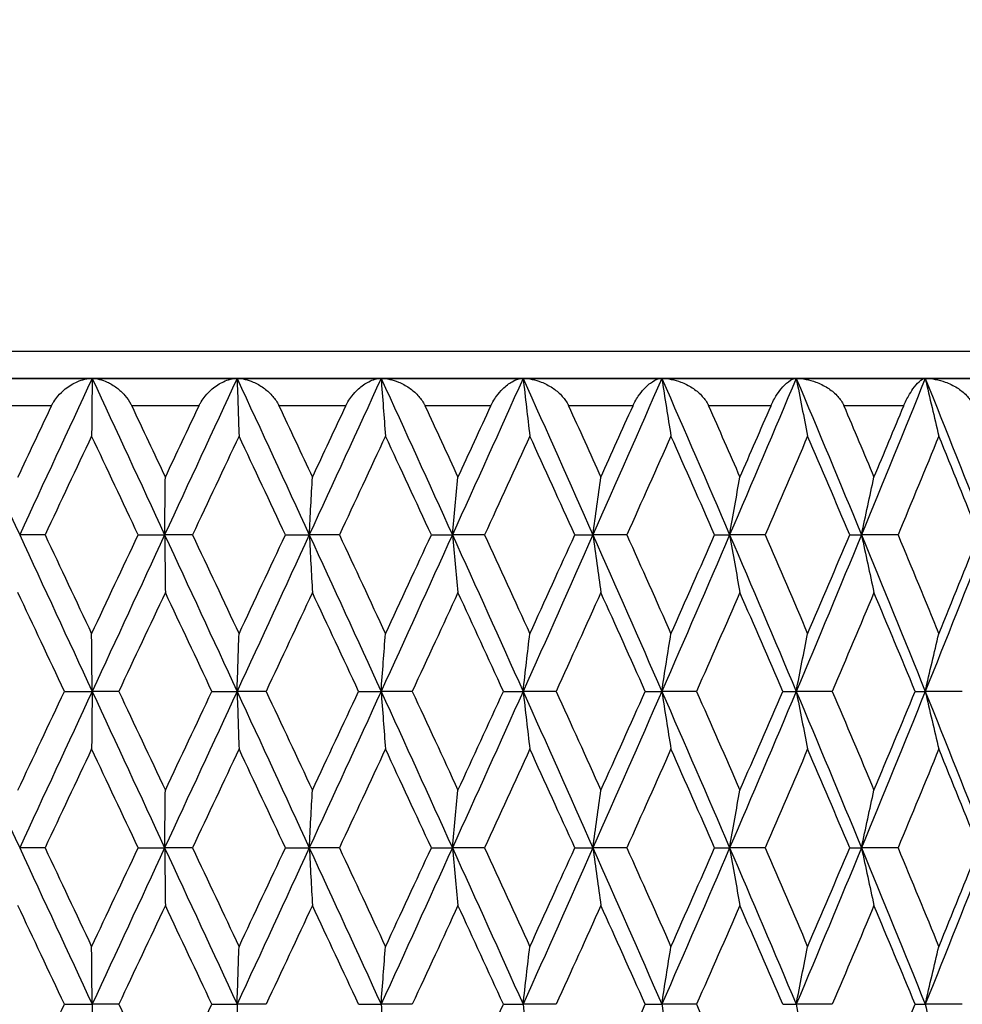
# Model space of a CAD drawing. Units: millimetres. Extents: x 40 to 1456, y 40 to 1010.
# Drawn here: x 1011 to 1018, y 473 to 481 of the extents above; entities that cross this region are included whole.
import ezdxf

# ---------------------------------------------------------------- set-up
doc = ezdxf.new("R2010")
doc.units = ezdxf.units.MM
doc.header["$LTSCALE"] = 5
for name, color, linetype, lineweight, true_color in [('Dimension (ISO)', 7, 'Continuous', 18, 0x00003f), ('Visible (ISO)', 7, 'Continuous', 25, 0x00003f), ('Visible Narrow (ISO)', 7, 'Continuous', 25, 0x00003f)]:
    doc.layers.add(name, color=color, linetype=linetype, lineweight=lineweight, true_color=true_color)
doc.styles.add('Samuel Heath (ISO)', font='tahoma.ttf')
doc.dimstyles.new('Samuel Heath (ISO)', dxfattribs={"dimscale": 5, "dimtxt": 3, "dimasz": 2.5, "dimexe": 1, "dimexo": 1.5, "dimgap": 0.762, "dimtad": 0, "dimtih": 1, "dimtoh": 1, "dimrnd": 1e-08, "dimzin": 0, "dimdsep": 46, "dimtxsty": 'Samuel Heath (ISO)', "dimcen": 0.09, "dimdle": 10, "dimclrd": 256, "dimclre": 256, "dimclrt": 256, "dimazin": 0, "dimtfac": 1, "dimtmove": 0, "dimatfit": 3, "dimfxl": 0, "dimtolj": 1, "dimtzin": 0, "dimlwd": 15, "dimlwe": 15, "dimarcsym": 0})

# ---------------------------------------------------------------- blocks, each defined once
blk = doc.blocks.new('*D13')
at = {"layer": 'Defpoints', "color": 0, "transparency": 16777216}
for p in [(890.1505, 542.035), (1011.6877, 542.035), (983.9877, 346.235)]:
    blk.add_point(p, dxfattribs=at)
at = {"layer": 'Dimension (ISO)', "color": 176, "lineweight": 15, "true_color": 0x000080, "transparency": 16777216}
for p, q in [((1004.1877, 542.035), (885.1505, 542.035)), ((890.1505, 529.535), (890.1505, 455.445)), ((890.1505, 358.735), (890.1505, 432.825)), ((976.4877, 346.235), (885.1505, 346.235))]:
    blk.add_line(p, q, dxfattribs=at)
at = {"layer": 'Dimension (ISO)', "color": 176, "true_color": 0x000080, "transparency": 16777216}
for points in [[(888.0672, 529.535), (892.2339, 529.535), (890.1505, 542.035)], [(888.0672, 358.735), (892.2339, 358.735), (890.1505, 346.235)]]:
    blk.add_solid(points, dxfattribs=at)
at = {"layer": 'Dimension (ISO)', "color": 176, "lineweight": 18, "true_color": 0x000080, "transparency": 16777216, "insert": (890.1505, 451.635), "char_height": 15, "attachment_point": 2, "style": 'Samuel Heath (ISO)'}
blk.add_mtext('\\A1; \\fTahoma|b0|i0;\\H15.0000;B', dxfattribs=at)

msp = doc.modelspace()

# ---------------------------------------------------------------- linework, layer by layer
at = {"layer": 'Visible (ISO)'}
for p, q in [((1023.4877, 478.035), (999.8877, 478.035)), ((1010.3993, 478.035), (1011.4559, 478.035)), ((1011.4559, 478.035), (1012.5144, 478.035)), ((1012.5144, 478.035), (1013.5662, 478.035)), ((1013.5662, 478.035), (1014.6029, 478.035)), ((1014.6029, 478.035), (1015.6161, 478.035)), ((1015.6161, 478.035), (1016.5977, 478.035)), ((1016.5977, 478.035), (1017.5397, 478.035)), ((1017.5397, 478.035), (1018.4347, 478.035)), ((1011.112, 476.8922), (1010.9268, 476.8922)), ((1011.7921, 476.8922), (1011.9854, 476.8922)), ((1012.1887, 476.8922), (1011.9854, 476.8922)), ((1012.8673, 476.8922), (1013.0416, 476.8922)), ((1013.2614, 476.8922), (1013.0416, 476.8922)), ((1013.9331, 476.8922), (1014.0869, 476.8922)), ((1014.3215, 476.8922), (1014.0869, 476.8922)), ((1014.9807, 476.8922), (1015.1129, 476.8922)), ((1015.3603, 476.8922), (1015.1129, 476.8922)), ((1016.0018, 476.8922), (1016.1113, 476.8922)), ((1016.3696, 476.8922), (1016.1113, 476.8922)), ((1016.9882, 476.8922), (1017.0741, 476.8922)), ((1017.3412, 476.8922), (1017.0741, 476.8922)), ((1011.2537, 475.7493), (1011.4559, 475.7493)), ((1011.6503, 475.7493), (1011.4559, 475.7493)), ((1012.3304, 475.7493), (1012.5144, 475.7493)), ((1012.7261, 475.7493), (1012.5144, 475.7493)), ((1013.4019, 475.7493), (1013.5662, 475.7493)), ((1013.7936, 475.7493), (1013.5662, 475.7493)), ((1014.4597, 475.7493), (1014.6029, 475.7493)), ((1014.8441, 475.7493), (1014.6029, 475.7493)), ((1015.4951, 475.7493), (1015.6161, 475.7493)), ((1015.8692, 475.7493), (1015.6161, 475.7493)), ((1016.4998, 475.7493), (1016.5977, 475.7493)), ((1016.8606, 475.7493), (1016.5977, 475.7493)), ((1017.4659, 475.7493), (1017.5397, 475.7493)), ((1017.8104, 475.7493), (1017.5397, 475.7493)), ((1011.112, 474.6064), (1010.9268, 474.6064)), ((1011.7921, 474.6064), (1011.9854, 474.6064)), ((1012.1887, 474.6064), (1011.9854, 474.6064)), ((1012.8673, 474.6064), (1013.0416, 474.6064)), ((1013.2614, 474.6064), (1013.0416, 474.6064)), ((1013.9331, 474.6064), (1014.0869, 474.6064)), ((1014.3215, 474.6064), (1014.0869, 474.6064)), ((1014.9807, 474.6064), (1015.1129, 474.6064)), ((1015.3603, 474.6064), (1015.1129, 474.6064)), ((1016.0018, 474.6064), (1016.1113, 474.6064)), ((1016.3696, 474.6064), (1016.1113, 474.6064)), ((1016.9882, 474.6064), (1017.0741, 474.6064)), ((1017.3412, 474.6064), (1017.0741, 474.6064)), ((1011.2537, 473.4636), (1011.4559, 473.4636)), ((1011.6503, 473.4636), (1011.4559, 473.4636)), ((1012.3304, 473.4636), (1012.5144, 473.4636)), ((1012.7261, 473.4636), (1012.5144, 473.4636)), ((1013.4019, 473.4636), (1013.5662, 473.4636)), ((1013.7936, 473.4636), (1013.5662, 473.4636)), ((1014.4597, 473.4636), (1014.6029, 473.4636)), ((1014.8441, 473.4636), (1014.6029, 473.4636)), ((1015.4951, 473.4636), (1015.6161, 473.4636)), ((1015.8692, 473.4636), (1015.6161, 473.4636)), ((1016.4998, 473.4636), (1016.5977, 473.4636)), ((1016.8606, 473.4636), (1016.5977, 473.4636)), ((1017.4659, 473.4636), (1017.5397, 473.4636)), ((1017.8104, 473.4636), (1017.5397, 473.4636))]:
    msp.add_line(p, q, dxfattribs=at)
for points in [[(1010.3993, 478.035), (1010.5748, 477.6541), (1010.7507, 477.2731), (1010.9268, 476.8922)], [(1011.4559, 478.035), (1011.2794, 477.6541), (1011.103, 477.2731), (1010.9268, 476.8922)], [(1011.4559, 478.035), (1011.6324, 477.6541), (1011.809, 477.2731), (1011.9854, 476.8922)], [(1012.5144, 478.035), (1012.3383, 477.6541), (1012.1619, 477.2731), (1011.9854, 476.8922)], [(1012.5144, 478.035), (1012.6905, 477.6541), (1012.8663, 477.2731), (1013.0416, 476.8922)], [(1013.5662, 478.035), (1013.3919, 477.6541), (1013.217, 477.2731), (1013.0416, 476.8922)], [(1013.5662, 478.035), (1013.7405, 477.6541), (1013.9141, 477.2731), (1014.0869, 476.8922)], [(1014.6029, 478.035), (1014.4318, 477.6541), (1014.2598, 477.2731), (1014.0869, 476.8922)], [(1014.6029, 478.035), (1014.7739, 477.6541), (1014.944, 477.2731), (1015.1129, 476.8922)], [(1015.6161, 478.035), (1015.4496, 477.6541), (1015.2819, 477.2731), (1015.1129, 476.8922)], [(1015.6161, 478.035), (1015.7825, 477.6541), (1015.9477, 477.2731), (1016.1113, 476.8922)], [(1016.5977, 478.035), (1016.4372, 477.6541), (1016.275, 477.2731), (1016.1113, 476.8922)], [(1016.5977, 478.035), (1016.7582, 477.6541), (1016.9171, 477.2731), (1017.0741, 476.8922)], [(1017.5397, 478.035), (1017.3865, 477.6541), (1017.2312, 477.2731), (1017.0741, 476.8922)], [(1017.5397, 478.035), (1017.693, 477.6541), (1017.8444, 477.2731), (1017.9936, 476.8922)], [(1010.9139, 477.3131), (1010.9957, 477.4871), (1011.0776, 477.661), (1011.1595, 477.835)], [(1011.7446, 477.835), (1011.8265, 477.661), (1011.9085, 477.4871), (1011.9905, 477.3131)], [(1011.9905, 477.3131), (1012.0724, 477.4871), (1012.1544, 477.661), (1012.2363, 477.835)], [(1012.82, 477.835), (1012.9016, 477.661), (1012.9831, 477.4871), (1013.0646, 477.3131)], [(1013.0646, 477.3131), (1013.146, 477.4871), (1013.2274, 477.661), (1013.3086, 477.835)], [(1013.8863, 477.835), (1013.9669, 477.661), (1014.0473, 477.4871), (1014.1276, 477.3131)], [(1014.1276, 477.3131), (1014.2079, 477.4871), (1014.288, 477.661), (1014.3679, 477.835)], [(1014.9349, 477.835), (1015.0138, 477.661), (1015.0925, 477.4871), (1015.171, 477.3131)], [(1015.171, 477.3131), (1015.2494, 477.4871), (1015.3276, 477.661), (1015.4056, 477.835)], [(1015.9574, 477.835), (1016.034, 477.661), (1016.1103, 477.4871), (1016.1863, 477.3131)], [(1016.1863, 477.3131), (1016.2623, 477.4871), (1016.338, 477.661), (1016.4134, 477.835)], [(1016.9455, 477.835), (1017.0192, 477.661), (1017.0925, 477.4871), (1017.1654, 477.3131)], [(1017.1654, 477.3131), (1017.2384, 477.4871), (1017.3109, 477.661), (1017.3831, 477.835)], [(1011.452, 477.6141), (1011.3386, 477.3734), (1011.2252, 477.1328), (1011.112, 476.8922)], [(1011.7921, 476.8922), (1011.6787, 477.1328), (1011.5653, 477.3734), (1011.452, 477.6141)], [(1012.5284, 477.6141), (1012.4153, 477.3734), (1012.302, 477.1328), (1012.1887, 476.8922)], [(1012.8673, 476.8922), (1012.7545, 477.1328), (1012.6415, 477.3734), (1012.5284, 477.6141)], [(1013.598, 477.6141), (1013.4861, 477.3734), (1013.3739, 477.1328), (1013.2614, 476.8922)], [(1013.9331, 476.8922), (1013.8217, 477.1328), (1013.71, 477.3734), (1013.598, 477.6141)], [(1014.6523, 477.6141), (1014.5424, 477.3734), (1014.4321, 477.1328), (1014.3215, 476.8922)], [(1014.9807, 476.8922), (1014.8716, 477.1328), (1014.7622, 477.3734), (1014.6523, 477.6141)], [(1015.6827, 477.6141), (1015.5757, 477.3734), (1015.4683, 477.1328), (1015.3603, 476.8922)], [(1016.0018, 476.8922), (1015.896, 477.1328), (1015.7896, 477.3734), (1015.6827, 477.6141)], [(1016.6809, 477.6141), (1016.5778, 477.3734), (1016.474, 477.1328), (1016.3696, 476.8922)], [(1016.9882, 476.8922), (1016.8865, 477.1328), (1016.784, 477.3734), (1016.6809, 477.6141)], [(1017.6389, 477.6141), (1017.5405, 477.3734), (1017.4412, 477.1328), (1017.3412, 476.8922)], [(1017.9319, 476.8922), (1017.8351, 477.1328), (1017.7374, 477.3734), (1017.6389, 477.6141)], [(1010.9268, 476.8922), (1011.103, 476.5112), (1011.2794, 476.1302), (1011.4559, 475.7493)], [(1011.112, 476.8922), (1011.2252, 476.6515), (1011.3386, 476.4109), (1011.452, 476.1702)], [(1011.452, 476.1702), (1011.5653, 476.4109), (1011.6787, 476.6515), (1011.7921, 476.8922)], [(1011.9854, 476.8922), (1011.809, 476.5112), (1011.6324, 476.1302), (1011.4559, 475.7493)], [(1011.9854, 476.8922), (1012.1619, 476.5112), (1012.3383, 476.1302), (1012.5144, 475.7493)], [(1012.1887, 476.8922), (1012.302, 476.6515), (1012.4153, 476.4109), (1012.5284, 476.1702)], [(1013.0416, 476.8922), (1012.8663, 476.5112), (1012.6905, 476.1302), (1012.5144, 475.7493)], [(1012.5284, 476.1702), (1012.6415, 476.4109), (1012.7545, 476.6515), (1012.8673, 476.8922)], [(1013.0416, 476.8922), (1013.217, 476.5112), (1013.3919, 476.1302), (1013.5662, 475.7493)], [(1013.2614, 476.8922), (1013.3739, 476.6515), (1013.4861, 476.4109), (1013.598, 476.1702)], [(1014.0869, 476.8922), (1013.9141, 476.5112), (1013.7405, 476.1302), (1013.5662, 475.7493)], [(1013.598, 476.1702), (1013.71, 476.4109), (1013.8217, 476.6515), (1013.9331, 476.8922)], [(1014.0869, 476.8922), (1014.2598, 476.5112), (1014.4318, 476.1302), (1014.6029, 475.7493)], [(1014.3215, 476.8922), (1014.4321, 476.6515), (1014.5424, 476.4109), (1014.6523, 476.1702)], [(1015.1129, 476.8922), (1014.944, 476.5112), (1014.7739, 476.1302), (1014.6029, 475.7493)], [(1014.6523, 476.1702), (1014.7622, 476.4109), (1014.8716, 476.6515), (1014.9807, 476.8922)], [(1015.1129, 476.8922), (1015.2819, 476.5112), (1015.4496, 476.1302), (1015.6161, 475.7493)], [(1015.3603, 476.8922), (1015.4683, 476.6515), (1015.5757, 476.4109), (1015.6827, 476.1702)], [(1016.1113, 476.8922), (1015.9477, 476.5112), (1015.7825, 476.1302), (1015.6161, 475.7493)], [(1015.6827, 476.1702), (1015.7896, 476.4109), (1015.896, 476.6515), (1016.0018, 476.8922)], [(1016.1113, 476.8922), (1016.275, 476.5112), (1016.4372, 476.1302), (1016.5977, 475.7493)], [(1016.3696, 476.8922), (1016.474, 476.6515), (1016.5778, 476.4109), (1016.6809, 476.1702)], [(1017.0741, 476.8922), (1016.9171, 476.5112), (1016.7582, 476.1302), (1016.5977, 475.7493)], [(1016.6809, 476.1702), (1016.784, 476.4109), (1016.8865, 476.6515), (1016.9882, 476.8922)], [(1017.0741, 476.8922), (1017.2312, 476.5112), (1017.3865, 476.1302), (1017.5397, 475.7493)], [(1017.3412, 476.8922), (1017.4412, 476.6515), (1017.5405, 476.4109), (1017.6389, 476.1702)], [(1017.9936, 476.8922), (1017.8444, 476.5112), (1017.693, 476.1302), (1017.5397, 475.7493)], [(1017.6389, 476.1702), (1017.7374, 476.4109), (1017.8351, 476.6515), (1017.9319, 476.8922)], [(1011.2537, 475.7493), (1011.1403, 475.9899), (1011.0271, 476.2306), (1010.9139, 476.4712)], [(1011.9905, 476.4712), (1011.8771, 476.2306), (1011.7637, 475.9899), (1011.6503, 475.7493)], [(1012.3304, 475.7493), (1012.2171, 475.9899), (1012.1038, 476.2306), (1011.9905, 476.4712)], [(1013.0646, 476.4712), (1012.9519, 476.2306), (1012.8391, 475.9899), (1012.7261, 475.7493)], [(1013.4019, 475.7493), (1013.2897, 475.9899), (1013.1772, 476.2306), (1013.0646, 476.4712)], [(1014.1276, 476.4712), (1014.0166, 476.2306), (1013.9052, 475.9899), (1013.7936, 475.7493)], [(1014.4597, 475.7493), (1014.3493, 475.9899), (1014.2386, 476.2306), (1014.1276, 476.4712)], [(1015.171, 476.4712), (1015.0625, 476.2306), (1014.9535, 475.9899), (1014.8441, 475.7493)], [(1015.4951, 475.7493), (1015.3875, 475.9899), (1015.2795, 476.2306), (1015.171, 476.4712)], [(1016.1863, 476.4712), (1016.0812, 476.2306), (1015.9755, 475.9899), (1015.8692, 475.7493)], [(1016.4998, 475.7493), (1016.396, 475.9899), (1016.2914, 476.2306), (1016.1863, 476.4712)], [(1017.1654, 476.4712), (1017.0645, 476.2306), (1016.9629, 475.9899), (1016.8606, 475.7493)], [(1017.4659, 475.7493), (1017.3665, 475.9899), (1017.2663, 476.2306), (1017.1654, 476.4712)], [(1010.3993, 475.7493), (1010.5748, 475.3683), (1010.7507, 474.9874), (1010.9268, 474.6064)], [(1010.9139, 475.0274), (1011.0271, 475.268), (1011.1403, 475.5087), (1011.2537, 475.7493)], [(1011.4559, 475.7493), (1011.2794, 475.3683), (1011.103, 474.9874), (1010.9268, 474.6064)], [(1011.4559, 475.7493), (1011.6324, 475.3683), (1011.809, 474.9874), (1011.9854, 474.6064)], [(1011.6503, 475.7493), (1011.7637, 475.5087), (1011.8771, 475.268), (1011.9905, 475.0274)], [(1012.5144, 475.7493), (1012.3383, 475.3683), (1012.1619, 474.9874), (1011.9854, 474.6064)], [(1011.9905, 475.0274), (1012.1038, 475.268), (1012.2171, 475.5087), (1012.3304, 475.7493)], [(1012.5144, 475.7493), (1012.6905, 475.3683), (1012.8663, 474.9874), (1013.0416, 474.6064)], [(1012.7261, 475.7493), (1012.8391, 475.5087), (1012.9519, 475.268), (1013.0646, 475.0274)], [(1013.5662, 475.7493), (1013.3919, 475.3683), (1013.217, 474.9874), (1013.0416, 474.6064)], [(1013.0646, 475.0274), (1013.1772, 475.268), (1013.2897, 475.5087), (1013.4019, 475.7493)], [(1013.5662, 475.7493), (1013.7405, 475.3683), (1013.9141, 474.9874), (1014.0869, 474.6064)], [(1013.7936, 475.7493), (1013.9052, 475.5087), (1014.0166, 475.268), (1014.1276, 475.0274)], [(1014.6029, 475.7493), (1014.4318, 475.3683), (1014.2598, 474.9874), (1014.0869, 474.6064)], [(1014.1276, 475.0274), (1014.2386, 475.268), (1014.3493, 475.5087), (1014.4597, 475.7493)], [(1014.6029, 475.7493), (1014.7739, 475.3683), (1014.944, 474.9874), (1015.1129, 474.6064)], [(1014.8441, 475.7493), (1014.9535, 475.5087), (1015.0625, 475.268), (1015.171, 475.0274)], [(1015.6161, 475.7493), (1015.4496, 475.3683), (1015.2819, 474.9874), (1015.1129, 474.6064)], [(1015.171, 475.0274), (1015.2795, 475.268), (1015.3875, 475.5087), (1015.4951, 475.7493)], [(1015.6161, 475.7493), (1015.7825, 475.3683), (1015.9477, 474.9874), (1016.1113, 474.6064)], [(1015.8692, 475.7493), (1015.9755, 475.5087), (1016.0812, 475.268), (1016.1863, 475.0274)], [(1016.5977, 475.7493), (1016.4372, 475.3683), (1016.275, 474.9874), (1016.1113, 474.6064)], [(1016.1863, 475.0274), (1016.2914, 475.268), (1016.396, 475.5087), (1016.4998, 475.7493)], [(1016.5977, 475.7493), (1016.7582, 475.3683), (1016.9171, 474.9874), (1017.0741, 474.6064)], [(1016.8606, 475.7493), (1016.9629, 475.5087), (1017.0645, 475.268), (1017.1654, 475.0274)], [(1017.5397, 475.7493), (1017.3865, 475.3683), (1017.2312, 474.9874), (1017.0741, 474.6064)], [(1017.1654, 475.0274), (1017.2663, 475.268), (1017.3665, 475.5087), (1017.4659, 475.7493)], [(1017.5397, 475.7493), (1017.693, 475.3683), (1017.8444, 474.9874), (1017.9936, 474.6064)], [(1011.452, 475.3283), (1011.3386, 475.0877), (1011.2252, 474.8471), (1011.112, 474.6064)], [(1011.7921, 474.6064), (1011.6787, 474.8471), (1011.5653, 475.0877), (1011.452, 475.3283)], [(1012.5284, 475.3283), (1012.4153, 475.0877), (1012.302, 474.8471), (1012.1887, 474.6064)], [(1012.8673, 474.6064), (1012.7545, 474.8471), (1012.6415, 475.0877), (1012.5284, 475.3283)], [(1013.598, 475.3283), (1013.4861, 475.0877), (1013.3739, 474.8471), (1013.2614, 474.6064)], [(1013.9331, 474.6064), (1013.8217, 474.8471), (1013.71, 475.0877), (1013.598, 475.3283)], [(1014.6523, 475.3283), (1014.5424, 475.0877), (1014.4321, 474.8471), (1014.3215, 474.6064)], [(1014.9807, 474.6064), (1014.8716, 474.8471), (1014.7622, 475.0877), (1014.6523, 475.3283)], [(1015.6827, 475.3283), (1015.5757, 475.0877), (1015.4683, 474.8471), (1015.3603, 474.6064)], [(1016.0018, 474.6064), (1015.896, 474.8471), (1015.7896, 475.0877), (1015.6827, 475.3283)], [(1016.6809, 475.3283), (1016.5778, 475.0877), (1016.474, 474.8471), (1016.3696, 474.6064)], [(1016.9882, 474.6064), (1016.8865, 474.8471), (1016.784, 475.0877), (1016.6809, 475.3283)], [(1017.6389, 475.3283), (1017.5405, 475.0877), (1017.4412, 474.8471), (1017.3412, 474.6064)], [(1017.9319, 474.6064), (1017.8351, 474.8471), (1017.7374, 475.0877), (1017.6389, 475.3283)], [(1010.9268, 474.6064), (1011.103, 474.2255), (1011.2794, 473.8445), (1011.4559, 473.4636)], [(1011.112, 474.6064), (1011.2252, 474.3658), (1011.3386, 474.1252), (1011.452, 473.8845)], [(1011.452, 473.8845), (1011.5653, 474.1252), (1011.6787, 474.3658), (1011.7921, 474.6064)], [(1011.9854, 474.6064), (1011.809, 474.2255), (1011.6324, 473.8445), (1011.4559, 473.4636)], [(1011.9854, 474.6064), (1012.1619, 474.2255), (1012.3383, 473.8445), (1012.5144, 473.4636)], [(1012.1887, 474.6064), (1012.302, 474.3658), (1012.4153, 474.1252), (1012.5284, 473.8845)], [(1013.0416, 474.6064), (1012.8663, 474.2255), (1012.6905, 473.8445), (1012.5144, 473.4636)], [(1012.5284, 473.8845), (1012.6415, 474.1252), (1012.7545, 474.3658), (1012.8673, 474.6064)], [(1013.0416, 474.6064), (1013.217, 474.2255), (1013.3919, 473.8445), (1013.5662, 473.4636)], [(1013.2614, 474.6064), (1013.3739, 474.3658), (1013.4861, 474.1252), (1013.598, 473.8845)], [(1014.0869, 474.6064), (1013.9141, 474.2255), (1013.7405, 473.8445), (1013.5662, 473.4636)], [(1013.598, 473.8845), (1013.71, 474.1252), (1013.8217, 474.3658), (1013.9331, 474.6064)], [(1014.0869, 474.6064), (1014.2598, 474.2255), (1014.4318, 473.8445), (1014.6029, 473.4636)], [(1014.3215, 474.6064), (1014.4321, 474.3658), (1014.5424, 474.1252), (1014.6523, 473.8845)], [(1015.1129, 474.6064), (1014.944, 474.2255), (1014.7739, 473.8445), (1014.6029, 473.4636)], [(1014.6523, 473.8845), (1014.7622, 474.1252), (1014.8716, 474.3658), (1014.9807, 474.6064)], [(1015.1129, 474.6064), (1015.2819, 474.2255), (1015.4496, 473.8445), (1015.6161, 473.4636)], [(1015.3603, 474.6064), (1015.4683, 474.3658), (1015.5757, 474.1252), (1015.6827, 473.8845)], [(1016.1113, 474.6064), (1015.9477, 474.2255), (1015.7825, 473.8445), (1015.6161, 473.4636)], [(1015.6827, 473.8845), (1015.7896, 474.1252), (1015.896, 474.3658), (1016.0018, 474.6064)], [(1016.1113, 474.6064), (1016.275, 474.2255), (1016.4372, 473.8445), (1016.5977, 473.4636)], [(1016.3696, 474.6064), (1016.474, 474.3658), (1016.5778, 474.1252), (1016.6809, 473.8845)], [(1017.0741, 474.6064), (1016.9171, 474.2255), (1016.7582, 473.8445), (1016.5977, 473.4636)], [(1016.6809, 473.8845), (1016.784, 474.1252), (1016.8865, 474.3658), (1016.9882, 474.6064)], [(1017.0741, 474.6064), (1017.2312, 474.2255), (1017.3865, 473.8445), (1017.5397, 473.4636)], [(1017.3412, 474.6064), (1017.4412, 474.3658), (1017.5405, 474.1252), (1017.6389, 473.8845)], [(1017.9936, 474.6064), (1017.8444, 474.2255), (1017.693, 473.8445), (1017.5397, 473.4636)], [(1017.6389, 473.8845), (1017.7374, 474.1252), (1017.8351, 474.3658), (1017.9319, 474.6064)], [(1011.2537, 473.4636), (1011.1403, 473.7042), (1011.0271, 473.9448), (1010.9139, 474.1855)], [(1011.9905, 474.1855), (1011.8771, 473.9448), (1011.7637, 473.7042), (1011.6503, 473.4636)], [(1012.3304, 473.4636), (1012.2171, 473.7042), (1012.1038, 473.9448), (1011.9905, 474.1855)], [(1013.0646, 474.1855), (1012.9519, 473.9448), (1012.8391, 473.7042), (1012.7261, 473.4636)], [(1013.4019, 473.4636), (1013.2897, 473.7042), (1013.1772, 473.9448), (1013.0646, 474.1855)], [(1014.1276, 474.1855), (1014.0166, 473.9448), (1013.9052, 473.7042), (1013.7936, 473.4636)], [(1014.4597, 473.4636), (1014.3493, 473.7042), (1014.2386, 473.9448), (1014.1276, 474.1855)], [(1015.171, 474.1855), (1015.0625, 473.9448), (1014.9535, 473.7042), (1014.8441, 473.4636)], [(1015.4951, 473.4636), (1015.3875, 473.7042), (1015.2795, 473.9448), (1015.171, 474.1855)], [(1016.1863, 474.1855), (1016.0812, 473.9448), (1015.9755, 473.7042), (1015.8692, 473.4636)], [(1016.4998, 473.4636), (1016.396, 473.7042), (1016.2914, 473.9448), (1016.1863, 474.1855)], [(1017.1654, 474.1855), (1017.0645, 473.9448), (1016.9629, 473.7042), (1016.8606, 473.4636)], [(1017.4659, 473.4636), (1017.3665, 473.7042), (1017.2663, 473.9448), (1017.1654, 474.1855)], [(1010.9139, 472.7417), (1011.0271, 472.9823), (1011.1403, 473.2229), (1011.2537, 473.4636)], [(1011.6503, 473.4636), (1011.7637, 473.2229), (1011.8771, 472.9823), (1011.9905, 472.7417)], [(1011.9905, 472.7417), (1012.1038, 472.9823), (1012.2171, 473.2229), (1012.3304, 473.4636)], [(1014.1276, 472.7417), (1014.2386, 472.9823), (1014.3493, 473.2229), (1014.4597, 473.4636)], [(1015.171, 472.7417), (1015.2795, 472.9823), (1015.3875, 473.2229), (1015.4951, 473.4636)], [(1015.8692, 473.4636), (1015.9755, 473.2229), (1016.0812, 472.9823), (1016.1863, 472.7417)], [(1017.1654, 472.7417), (1017.2663, 472.9823), (1017.3665, 473.2229), (1017.4659, 473.4636)]]:
    msp.add_open_spline(points, degree=3, dxfattribs=at)
for points, knots in [([(1011.1595, 477.835), (1011.1597, 477.8355), (1011.1599, 477.836), (1011.1605, 477.8371), (1011.1608, 477.8378), (1011.162, 477.8402), (1011.1629, 477.8419), (1011.1674, 477.8507), (1011.1713, 477.8576), (1011.1844, 477.8787), (1011.1944, 477.8922), (1011.2219, 477.9248), (1011.2406, 477.9425), (1011.2878, 477.9802), (1011.3177, 477.9979), (1011.3839, 478.0263), (1011.4211, 478.035), (1011.4559, 478.035)], [0.00000052, 0.00000052, 0.00000052, 0.00000052, 0.00015716, 0.00015716, 0.00038311, 0.00038311, 0.00095915, 0.00095915, 0.00334255, 0.00334255, 0.00844585, 0.00844585, 0.01652786, 0.01652786, 0.02830993, 0.02830993, 0.04273375, 0.04273375, 0.04273375, 0.04273375]), ([(1011.4559, 478.035), (1011.4552, 477.9642), (1011.4546, 477.8935), (1011.4533, 477.7532), (1011.4526, 477.6835), (1011.452, 477.6141)], [0, 0, 0, 0, 0.02341581, 0.02341581, 0.04660573, 0.04660573, 0.04660573, 0.04660573]), ([(1011.4559, 478.035), (1011.4908, 478.035), (1011.5286, 478.0255), (1011.589, 477.9976), (1011.6126, 477.9834), (1011.6559, 477.9505), (1011.676, 477.932), (1011.7108, 477.8918), (1011.7262, 477.8704), (1011.7398, 477.8446), (1011.7412, 477.842), (1011.7428, 477.8386), (1011.7432, 477.8378), (1011.7438, 477.8367), (1011.7439, 477.8363), (1011.7443, 477.8356), (1011.7444, 477.8353), (1011.7446, 477.835)], [0, 0, 0, 0, 0.01512653, 0.01512653, 0.02476996, 0.02476996, 0.03354183, 0.03354183, 0.04147459, 0.04147459, 0.04234846, 0.04234846, 0.04261349, 0.04261349, 0.04273427, 0.04273427, 0.04283942, 0.04283942, 0.04283942, 0.04283942]), ([(1012.2363, 477.835), (1012.2365, 477.8355), (1012.2367, 477.836), (1012.2372, 477.8371), (1012.2376, 477.8378), (1012.2387, 477.8402), (1012.2396, 477.8419), (1012.2441, 477.8507), (1012.2479, 477.8576), (1012.2607, 477.8787), (1012.2704, 477.8922), (1012.2969, 477.9248), (1012.3146, 477.9425), (1012.3591, 477.9802), (1012.3871, 477.9979), (1012.4485, 478.0263), (1012.4827, 478.035), (1012.5144, 478.035)], [0.00000052, 0.00000052, 0.00000052, 0.00000052, 0.00015716, 0.00015716, 0.00038311, 0.00038311, 0.00095915, 0.00095915, 0.00334255, 0.00334255, 0.00844585, 0.00844585, 0.01652786, 0.01652786, 0.02830993, 0.02830993, 0.04273375, 0.04273375, 0.04273375, 0.04273375]), ([(1012.5144, 478.035), (1012.5167, 477.9642), (1012.519, 477.8935), (1012.5237, 477.7532), (1012.526, 477.6835), (1012.5284, 477.6141)], [0, 0, 0, 0, 0.02341581, 0.02341581, 0.04660573, 0.04660573, 0.04660573, 0.04660573]), ([(1012.5144, 478.035), (1012.5524, 478.035), (1012.5932, 478.0255), (1012.6578, 477.9976), (1012.6829, 477.9834), (1012.7285, 477.9505), (1012.7496, 477.932), (1012.7858, 477.8918), (1012.8015, 477.8704), (1012.8153, 477.8446), (1012.8166, 477.842), (1012.8183, 477.8386), (1012.8186, 477.8378), (1012.8192, 477.8367), (1012.8194, 477.8363), (1012.8197, 477.8356), (1012.8198, 477.8353), (1012.82, 477.835)], [0, 0, 0, 0, 0.01512653, 0.01512653, 0.02476996, 0.02476996, 0.03354183, 0.03354183, 0.04147459, 0.04147459, 0.04234846, 0.04234846, 0.04261349, 0.04261349, 0.04273427, 0.04273427, 0.04283942, 0.04283942, 0.04283942, 0.04283942]), ([(1013.3086, 477.835), (1013.3088, 477.8355), (1013.309, 477.836), (1013.3096, 477.8371), (1013.3099, 477.8378), (1013.3111, 477.8402), (1013.3119, 477.8419), (1013.3163, 477.8507), (1013.3201, 477.8576), (1013.3325, 477.8787), (1013.3418, 477.8922), (1013.3669, 477.9248), (1013.3835, 477.9425), (1013.4251, 477.9802), (1013.4509, 477.9979), (1013.507, 478.0263), (1013.5379, 478.035), (1013.5662, 478.035)], [0.00000052, 0.00000052, 0.00000052, 0.00000052, 0.00015716, 0.00015716, 0.00038311, 0.00038311, 0.00095915, 0.00095915, 0.00334255, 0.00334255, 0.00844585, 0.00844585, 0.01652786, 0.01652786, 0.02830993, 0.02830993, 0.04273375, 0.04273375, 0.04273375, 0.04273375]), ([(1013.5662, 478.035), (1013.5714, 477.9642), (1013.5767, 477.8935), (1013.5873, 477.7532), (1013.5926, 477.6835), (1013.598, 477.6141)], [0, 0, 0, 0, 0.02341581, 0.02341581, 0.04660573, 0.04660573, 0.04660573, 0.04660573]), ([(1013.5662, 478.035), (1013.6071, 478.035), (1013.6504, 478.0255), (1013.7187, 477.9976), (1013.7451, 477.9834), (1013.7927, 477.9505), (1013.8146, 477.932), (1013.8519, 477.8918), (1013.8679, 477.8704), (1013.8816, 477.8446), (1013.8829, 477.842), (1013.8846, 477.8386), (1013.885, 477.8378), (1013.8855, 477.8367), (1013.8857, 477.8363), (1013.886, 477.8356), (1013.8862, 477.8353), (1013.8863, 477.835)], [0, 0, 0, 0, 0.01512653, 0.01512653, 0.02476996, 0.02476996, 0.03354183, 0.03354183, 0.04147459, 0.04147459, 0.04234846, 0.04234846, 0.04261349, 0.04261349, 0.04273427, 0.04273427, 0.04283942, 0.04283942, 0.04283942, 0.04283942]), ([(1014.3679, 477.835), (1014.3681, 477.8355), (1014.3683, 477.836), (1014.3688, 477.8371), (1014.3692, 477.8378), (1014.3703, 477.8402), (1014.3711, 477.8419), (1014.3754, 477.8507), (1014.3791, 477.8576), (1014.391, 477.8787), (1014.3998, 477.8922), (1014.4234, 477.9248), (1014.4389, 477.9425), (1014.477, 477.9802), (1014.5004, 477.9979), (1014.5508, 478.0263), (1014.5783, 478.035), (1014.6029, 478.035)], [0.00000052, 0.00000052, 0.00000052, 0.00000052, 0.00015716, 0.00015716, 0.00038311, 0.00038311, 0.00095915, 0.00095915, 0.00334255, 0.00334255, 0.00844585, 0.00844585, 0.01652786, 0.01652786, 0.02830993, 0.02830993, 0.04273375, 0.04273375, 0.04273375, 0.04273375]), ([(1014.6029, 478.035), (1014.611, 477.9642), (1014.6192, 477.8935), (1014.6356, 477.7532), (1014.6439, 477.6835), (1014.6523, 477.6141)], [0, 0, 0, 0, 0.02341581, 0.02341581, 0.04660573, 0.04660573, 0.04660573, 0.04660573]), ([(1014.6029, 478.035), (1014.6462, 478.035), (1014.6919, 478.0255), (1014.7633, 477.9976), (1014.7907, 477.9834), (1014.84, 477.9505), (1014.8626, 477.932), (1014.9006, 477.8918), (1014.9167, 477.8704), (1014.9303, 477.8446), (1014.9316, 477.842), (1014.9332, 477.8386), (1014.9336, 477.8378), (1014.9342, 477.8367), (1014.9343, 477.8363), (1014.9346, 477.8356), (1014.9348, 477.8353), (1014.9349, 477.835)], [0, 0, 0, 0, 0.01512653, 0.01512653, 0.02476996, 0.02476996, 0.03354183, 0.03354183, 0.04147459, 0.04147459, 0.04234846, 0.04234846, 0.04261349, 0.04261349, 0.04273427, 0.04273427, 0.04283942, 0.04283942, 0.04283942, 0.04283942]), ([(1015.4056, 477.835), (1015.4058, 477.8355), (1015.406, 477.836), (1015.4065, 477.8371), (1015.4068, 477.8378), (1015.4079, 477.8402), (1015.4087, 477.8419), (1015.4129, 477.8507), (1015.4164, 477.8576), (1015.4278, 477.8787), (1015.436, 477.8922), (1015.4579, 477.9248), (1015.472, 477.9425), (1015.5065, 477.9802), (1015.5274, 477.9979), (1015.5716, 478.0263), (1015.5953, 478.035), (1015.6161, 478.035)], [0.00000052, 0.00000052, 0.00000052, 0.00000052, 0.00015716, 0.00015716, 0.00038311, 0.00038311, 0.00095915, 0.00095915, 0.00334255, 0.00334255, 0.00844585, 0.00844585, 0.01652786, 0.01652786, 0.02830993, 0.02830993, 0.04273375, 0.04273375, 0.04273375, 0.04273375]), ([(1015.6161, 478.035), (1015.627, 477.9642), (1015.6381, 477.8935), (1015.6602, 477.7532), (1015.6714, 477.6835), (1015.6827, 477.6141)], [0, 0, 0, 0, 0.02341581, 0.02341581, 0.04660573, 0.04660573, 0.04660573, 0.04660573]), ([(1015.6161, 478.035), (1015.6616, 478.035), (1015.7092, 478.0255), (1015.7831, 477.9976), (1015.8114, 477.9834), (1015.862, 477.9505), (1015.8849, 477.932), (1015.9234, 477.8918), (1015.9396, 477.8704), (1015.9529, 477.8446), (1015.9542, 477.842), (1015.9558, 477.8386), (1015.9561, 477.8378), (1015.9566, 477.8367), (1015.9568, 477.8363), (1015.9571, 477.8356), (1015.9572, 477.8353), (1015.9574, 477.835)], [0, 0, 0, 0, 0.01512653, 0.01512653, 0.02476996, 0.02476996, 0.03354183, 0.03354183, 0.04147459, 0.04147459, 0.04234846, 0.04234846, 0.04261349, 0.04261349, 0.04273427, 0.04273427, 0.04283942, 0.04283942, 0.04283942, 0.04283942]), ([(1016.4134, 477.835), (1016.4136, 477.8355), (1016.4138, 477.836), (1016.4143, 477.8371), (1016.4146, 477.8378), (1016.4156, 477.8402), (1016.4164, 477.8419), (1016.4204, 477.8507), (1016.4237, 477.8576), (1016.4344, 477.8787), (1016.442, 477.8922), (1016.462, 477.9248), (1016.4747, 477.9425), (1016.5053, 477.9802), (1016.5234, 477.9979), (1016.5611, 478.0263), (1016.5809, 478.035), (1016.5977, 478.035)], [0.00000052, 0.00000052, 0.00000052, 0.00000052, 0.00015716, 0.00015716, 0.00038311, 0.00038311, 0.00095915, 0.00095915, 0.00334255, 0.00334255, 0.00844585, 0.00844585, 0.01652786, 0.01652786, 0.02830993, 0.02830993, 0.04273375, 0.04273375, 0.04273375, 0.04273375]), ([(1016.5977, 478.035), (1016.6113, 477.9642), (1016.6251, 477.8935), (1016.6529, 477.7532), (1016.6668, 477.6835), (1016.6809, 477.6141)], [0, 0, 0, 0, 0.02341581, 0.02341581, 0.04660573, 0.04660573, 0.04660573, 0.04660573]), ([(1016.5977, 478.035), (1016.6449, 478.035), (1016.6941, 478.0255), (1016.7699, 477.9976), (1016.7988, 477.9834), (1016.8503, 477.9505), (1016.8735, 477.932), (1016.9121, 477.8918), (1016.9282, 477.8704), (1016.9411, 477.8446), (1016.9424, 477.842), (1016.9439, 477.8386), (1016.9443, 477.8378), (1016.9448, 477.8367), (1016.9449, 477.8363), (1016.9452, 477.8356), (1016.9453, 477.8353), (1016.9455, 477.835)], [0, 0, 0, 0, 0.01512653, 0.01512653, 0.02476996, 0.02476996, 0.03354183, 0.03354183, 0.04147459, 0.04147459, 0.04234846, 0.04234846, 0.04261349, 0.04261349, 0.04273427, 0.04273427, 0.04283942, 0.04283942, 0.04283942, 0.04283942]), ([(1017.3831, 477.835), (1017.3833, 477.8355), (1017.3835, 477.836), (1017.384, 477.8371), (1017.3842, 477.8378), (1017.3853, 477.8402), (1017.386, 477.8419), (1017.3898, 477.8507), (1017.3929, 477.8576), (1017.4028, 477.8787), (1017.4098, 477.8922), (1017.4277, 477.9248), (1017.4389, 477.9425), (1017.4652, 477.9802), (1017.4804, 477.9979), (1017.5114, 478.0263), (1017.527, 478.035), (1017.5397, 478.035)], [0.00000052, 0.00000052, 0.00000052, 0.00000052, 0.00015716, 0.00015716, 0.00038311, 0.00038311, 0.00095915, 0.00095915, 0.00334255, 0.00334255, 0.00844585, 0.00844585, 0.01652786, 0.01652786, 0.02830993, 0.02830993, 0.04273375, 0.04273375, 0.04273375, 0.04273375]), ([(1017.5397, 478.035), (1017.556, 477.9642), (1017.5725, 477.8935), (1017.6055, 477.7532), (1017.6221, 477.6835), (1017.6389, 477.6141)], [0, 0, 0, 0, 0.02341581, 0.02341581, 0.04660573, 0.04660573, 0.04660573, 0.04660573]), ([(1017.5397, 478.035), (1017.5884, 478.035), (1017.6387, 478.0255), (1017.7158, 477.9976), (1017.7451, 477.9834), (1017.797, 477.9505), (1017.8203, 477.932), (1017.8587, 477.8918), (1017.8746, 477.8704), (1017.8871, 477.8446), (1017.8883, 477.842), (1017.8897, 477.8386), (1017.8901, 477.8378), (1017.8905, 477.8367), (1017.8907, 477.8363), (1017.891, 477.8356), (1017.8911, 477.8353), (1017.8912, 477.835)], [0, 0, 0, 0, 0.01512653, 0.01512653, 0.02476996, 0.02476996, 0.03354183, 0.03354183, 0.04147459, 0.04147459, 0.04234846, 0.04234846, 0.04261349, 0.04261349, 0.04273427, 0.04273427, 0.04283942, 0.04283942, 0.04283942, 0.04283942]), ([(1011.9854, 476.8922), (1011.9863, 476.963), (1011.9871, 477.0336), (1011.9888, 477.174), (1011.9896, 477.2436), (1011.9905, 477.3131)], [0, 0, 0, 0, 0.02341581, 0.02341581, 0.04660573, 0.04660573, 0.04660573, 0.04660573]), ([(1013.0416, 476.8922), (1013.0454, 476.963), (1013.0492, 477.0336), (1013.0569, 477.174), (1013.0607, 477.2436), (1013.0646, 477.3131)], [0, 0, 0, 0, 0.02341581, 0.02341581, 0.04660573, 0.04660573, 0.04660573, 0.04660573]), ([(1014.0869, 476.8922), (1014.0936, 476.963), (1014.1004, 477.0336), (1014.1139, 477.174), (1014.1207, 477.2436), (1014.1276, 477.3131)], [0, 0, 0, 0, 0.02341581, 0.02341581, 0.04660573, 0.04660573, 0.04660573, 0.04660573]), ([(1015.1129, 476.8922), (1015.1225, 476.963), (1015.1321, 477.0336), (1015.1514, 477.174), (1015.1612, 477.2436), (1015.171, 477.3131)], [0, 0, 0, 0, 0.02341581, 0.02341581, 0.04660573, 0.04660573, 0.04660573, 0.04660573]), ([(1016.1113, 476.8922), (1016.1236, 476.963), (1016.1361, 477.0336), (1016.1611, 477.174), (1016.1736, 477.2436), (1016.1863, 477.3131)], [0, 0, 0, 0, 0.02341581, 0.02341581, 0.04660573, 0.04660573, 0.04660573, 0.04660573]), ([(1017.0741, 476.8922), (1017.0891, 476.963), (1017.1042, 477.0336), (1017.1347, 477.174), (1017.15, 477.2436), (1017.1654, 477.3131)], [0, 0, 0, 0, 0.02341581, 0.02341581, 0.04660573, 0.04660573, 0.04660573, 0.04660573]), ([(1011.9854, 476.8922), (1011.9863, 476.8213), (1011.9871, 476.7507), (1011.9888, 476.6104), (1011.9896, 476.5407), (1011.9905, 476.4712)], [0, 0, 0, 0, 0.02341581, 0.02341581, 0.04660573, 0.04660573, 0.04660573, 0.04660573]), ([(1013.0416, 476.8922), (1013.0454, 476.8213), (1013.0492, 476.7507), (1013.0569, 476.6104), (1013.0607, 476.5407), (1013.0646, 476.4712)], [0, 0, 0, 0, 0.02341581, 0.02341581, 0.04660573, 0.04660573, 0.04660573, 0.04660573]), ([(1014.0869, 476.8922), (1014.0936, 476.8213), (1014.1004, 476.7507), (1014.1139, 476.6104), (1014.1207, 476.5407), (1014.1276, 476.4712)], [0, 0, 0, 0, 0.02341581, 0.02341581, 0.04660573, 0.04660573, 0.04660573, 0.04660573]), ([(1015.1129, 476.8922), (1015.1225, 476.8213), (1015.1321, 476.7507), (1015.1514, 476.6104), (1015.1612, 476.5407), (1015.171, 476.4712)], [0, 0, 0, 0, 0.02341581, 0.02341581, 0.04660573, 0.04660573, 0.04660573, 0.04660573]), ([(1016.1113, 476.8922), (1016.1236, 476.8213), (1016.1361, 476.7507), (1016.1611, 476.6104), (1016.1736, 476.5407), (1016.1863, 476.4712)], [0, 0, 0, 0, 0.02341581, 0.02341581, 0.04660573, 0.04660573, 0.04660573, 0.04660573]), ([(1017.0741, 476.8922), (1017.0891, 476.8213), (1017.1042, 476.7507), (1017.1347, 476.6104), (1017.15, 476.5407), (1017.1654, 476.4712)], [0, 0, 0, 0, 0.02341581, 0.02341581, 0.04660573, 0.04660573, 0.04660573, 0.04660573]), ([(1011.4559, 475.7493), (1011.4552, 475.8201), (1011.4546, 475.8908), (1011.4533, 476.0311), (1011.4526, 476.1008), (1011.452, 476.1702)], [0, 0, 0, 0, 0.02341581, 0.02341581, 0.04660573, 0.04660573, 0.04660573, 0.04660573]), ([(1012.5144, 475.7493), (1012.5167, 475.8201), (1012.519, 475.8908), (1012.5237, 476.0311), (1012.526, 476.1008), (1012.5284, 476.1702)], [0, 0, 0, 0, 0.02341581, 0.02341581, 0.04660573, 0.04660573, 0.04660573, 0.04660573]), ([(1013.5662, 475.7493), (1013.5714, 475.8201), (1013.5767, 475.8908), (1013.5873, 476.0311), (1013.5926, 476.1008), (1013.598, 476.1702)], [0, 0, 0, 0, 0.02341581, 0.02341581, 0.04660573, 0.04660573, 0.04660573, 0.04660573]), ([(1014.6029, 475.7493), (1014.611, 475.8201), (1014.6192, 475.8908), (1014.6356, 476.0311), (1014.6439, 476.1008), (1014.6523, 476.1702)], [0, 0, 0, 0, 0.02341581, 0.02341581, 0.04660573, 0.04660573, 0.04660573, 0.04660573]), ([(1015.6161, 475.7493), (1015.627, 475.8201), (1015.6381, 475.8908), (1015.6602, 476.0311), (1015.6714, 476.1008), (1015.6827, 476.1702)], [0, 0, 0, 0, 0.02341581, 0.02341581, 0.04660573, 0.04660573, 0.04660573, 0.04660573]), ([(1016.5977, 475.7493), (1016.6113, 475.8201), (1016.6251, 475.8908), (1016.6529, 476.0311), (1016.6668, 476.1008), (1016.6809, 476.1702)], [0, 0, 0, 0, 0.02341581, 0.02341581, 0.04660573, 0.04660573, 0.04660573, 0.04660573]), ([(1017.5397, 475.7493), (1017.556, 475.8201), (1017.5725, 475.8908), (1017.6055, 476.0311), (1017.6221, 476.1008), (1017.6389, 476.1702)], [0, 0, 0, 0, 0.02341581, 0.02341581, 0.04660573, 0.04660573, 0.04660573, 0.04660573]), ([(1011.4559, 475.7493), (1011.4552, 475.6785), (1011.4546, 475.6078), (1011.4533, 475.4675), (1011.4526, 475.3978), (1011.452, 475.3283)], [0, 0, 0, 0, 0.02341581, 0.02341581, 0.04660573, 0.04660573, 0.04660573, 0.04660573]), ([(1012.5144, 475.7493), (1012.5167, 475.6785), (1012.519, 475.6078), (1012.5237, 475.4675), (1012.526, 475.3978), (1012.5284, 475.3283)], [0, 0, 0, 0, 0.02341581, 0.02341581, 0.04660573, 0.04660573, 0.04660573, 0.04660573]), ([(1013.5662, 475.7493), (1013.5714, 475.6785), (1013.5767, 475.6078), (1013.5873, 475.4675), (1013.5926, 475.3978), (1013.598, 475.3283)], [0, 0, 0, 0, 0.02341581, 0.02341581, 0.04660573, 0.04660573, 0.04660573, 0.04660573]), ([(1014.6029, 475.7493), (1014.611, 475.6785), (1014.6192, 475.6078), (1014.6356, 475.4675), (1014.6439, 475.3978), (1014.6523, 475.3283)], [0, 0, 0, 0, 0.02341581, 0.02341581, 0.04660573, 0.04660573, 0.04660573, 0.04660573]), ([(1015.6161, 475.7493), (1015.627, 475.6785), (1015.6381, 475.6078), (1015.6602, 475.4675), (1015.6714, 475.3978), (1015.6827, 475.3283)], [0, 0, 0, 0, 0.02341581, 0.02341581, 0.04660573, 0.04660573, 0.04660573, 0.04660573]), ([(1016.5977, 475.7493), (1016.6113, 475.6785), (1016.6251, 475.6078), (1016.6529, 475.4675), (1016.6668, 475.3978), (1016.6809, 475.3283)], [0, 0, 0, 0, 0.02341581, 0.02341581, 0.04660573, 0.04660573, 0.04660573, 0.04660573]), ([(1017.5397, 475.7493), (1017.556, 475.6785), (1017.5725, 475.6078), (1017.6055, 475.4675), (1017.6221, 475.3978), (1017.6389, 475.3283)], [0, 0, 0, 0, 0.02341581, 0.02341581, 0.04660573, 0.04660573, 0.04660573, 0.04660573]), ([(1011.9854, 474.6064), (1011.9863, 474.6773), (1011.9871, 474.7479), (1011.9888, 474.8882), (1011.9896, 474.9579), (1011.9905, 475.0274)], [0, 0, 0, 0, 0.02341581, 0.02341581, 0.04660573, 0.04660573, 0.04660573, 0.04660573]), ([(1013.0416, 474.6064), (1013.0454, 474.6773), (1013.0492, 474.7479), (1013.0569, 474.8882), (1013.0607, 474.9579), (1013.0646, 475.0274)], [0, 0, 0, 0, 0.02341581, 0.02341581, 0.04660573, 0.04660573, 0.04660573, 0.04660573]), ([(1014.0869, 474.6064), (1014.0936, 474.6773), (1014.1004, 474.7479), (1014.1139, 474.8882), (1014.1207, 474.9579), (1014.1276, 475.0274)], [0, 0, 0, 0, 0.02341581, 0.02341581, 0.04660573, 0.04660573, 0.04660573, 0.04660573]), ([(1015.1129, 474.6064), (1015.1225, 474.6773), (1015.1321, 474.7479), (1015.1514, 474.8882), (1015.1612, 474.9579), (1015.171, 475.0274)], [0, 0, 0, 0, 0.02341581, 0.02341581, 0.04660573, 0.04660573, 0.04660573, 0.04660573]), ([(1016.1113, 474.6064), (1016.1236, 474.6773), (1016.1361, 474.7479), (1016.1611, 474.8882), (1016.1736, 474.9579), (1016.1863, 475.0274)], [0, 0, 0, 0, 0.02341581, 0.02341581, 0.04660573, 0.04660573, 0.04660573, 0.04660573]), ([(1017.0741, 474.6064), (1017.0891, 474.6773), (1017.1042, 474.7479), (1017.1347, 474.8882), (1017.15, 474.9579), (1017.1654, 475.0274)], [0, 0, 0, 0, 0.02341581, 0.02341581, 0.04660573, 0.04660573, 0.04660573, 0.04660573]), ([(1011.9854, 474.6064), (1011.9863, 474.5356), (1011.9871, 474.465), (1011.9888, 474.3246), (1011.9896, 474.255), (1011.9905, 474.1855)], [0, 0, 0, 0, 0.02341581, 0.02341581, 0.04660573, 0.04660573, 0.04660573, 0.04660573]), ([(1013.0416, 474.6064), (1013.0454, 474.5356), (1013.0492, 474.465), (1013.0569, 474.3246), (1013.0607, 474.255), (1013.0646, 474.1855)], [0, 0, 0, 0, 0.02341581, 0.02341581, 0.04660573, 0.04660573, 0.04660573, 0.04660573]), ([(1014.0869, 474.6064), (1014.0936, 474.5356), (1014.1004, 474.465), (1014.1139, 474.3246), (1014.1207, 474.255), (1014.1276, 474.1855)], [0, 0, 0, 0, 0.02341581, 0.02341581, 0.04660573, 0.04660573, 0.04660573, 0.04660573]), ([(1015.1129, 474.6064), (1015.1225, 474.5356), (1015.1321, 474.465), (1015.1514, 474.3246), (1015.1612, 474.255), (1015.171, 474.1855)], [0, 0, 0, 0, 0.02341581, 0.02341581, 0.04660573, 0.04660573, 0.04660573, 0.04660573]), ([(1016.1113, 474.6064), (1016.1236, 474.5356), (1016.1361, 474.465), (1016.1611, 474.3246), (1016.1736, 474.255), (1016.1863, 474.1855)], [0, 0, 0, 0, 0.02341581, 0.02341581, 0.04660573, 0.04660573, 0.04660573, 0.04660573]), ([(1017.0741, 474.6064), (1017.0891, 474.5356), (1017.1042, 474.465), (1017.1347, 474.3246), (1017.15, 474.255), (1017.1654, 474.1855)], [0, 0, 0, 0, 0.02341581, 0.02341581, 0.04660573, 0.04660573, 0.04660573, 0.04660573]), ([(1011.4559, 473.4636), (1011.4552, 473.5344), (1011.4546, 473.6051), (1011.4533, 473.7454), (1011.4526, 473.815), (1011.452, 473.8845)], [0, 0, 0, 0, 0.02341581, 0.02341581, 0.04660573, 0.04660573, 0.04660573, 0.04660573]), ([(1012.5144, 473.4636), (1012.5167, 473.5344), (1012.519, 473.6051), (1012.5237, 473.7454), (1012.526, 473.815), (1012.5284, 473.8845)], [0, 0, 0, 0, 0.02341581, 0.02341581, 0.04660573, 0.04660573, 0.04660573, 0.04660573]), ([(1013.5662, 473.4636), (1013.5714, 473.5344), (1013.5767, 473.6051), (1013.5873, 473.7454), (1013.5926, 473.815), (1013.598, 473.8845)], [0, 0, 0, 0, 0.02341581, 0.02341581, 0.04660573, 0.04660573, 0.04660573, 0.04660573]), ([(1014.6029, 473.4636), (1014.611, 473.5344), (1014.6192, 473.6051), (1014.6356, 473.7454), (1014.6439, 473.815), (1014.6523, 473.8845)], [0, 0, 0, 0, 0.02341581, 0.02341581, 0.04660573, 0.04660573, 0.04660573, 0.04660573]), ([(1015.6161, 473.4636), (1015.627, 473.5344), (1015.6381, 473.6051), (1015.6602, 473.7454), (1015.6714, 473.815), (1015.6827, 473.8845)], [0, 0, 0, 0, 0.02341581, 0.02341581, 0.04660573, 0.04660573, 0.04660573, 0.04660573]), ([(1016.5977, 473.4636), (1016.6113, 473.5344), (1016.6251, 473.6051), (1016.6529, 473.7454), (1016.6668, 473.815), (1016.6809, 473.8845)], [0, 0, 0, 0, 0.02341581, 0.02341581, 0.04660573, 0.04660573, 0.04660573, 0.04660573]), ([(1017.5397, 473.4636), (1017.556, 473.5344), (1017.5725, 473.6051), (1017.6055, 473.7454), (1017.6221, 473.815), (1017.6389, 473.8845)], [0, 0, 0, 0, 0.02341581, 0.02341581, 0.04660573, 0.04660573, 0.04660573, 0.04660573]), ([(1011.4559, 473.4636), (1011.4552, 473.3928), (1011.4546, 473.3221), (1011.4533, 473.1818), (1011.4526, 473.1121), (1011.452, 473.0426)], [0, 0, 0, 0, 0.02341581, 0.02341581, 0.04660573, 0.04660573, 0.04660573, 0.04660573]), ([(1012.5144, 473.4636), (1012.5167, 473.3928), (1012.519, 473.3221), (1012.5237, 473.1818), (1012.526, 473.1121), (1012.5284, 473.0426)], [0, 0, 0, 0, 0.02341581, 0.02341581, 0.04660573, 0.04660573, 0.04660573, 0.04660573]), ([(1013.5662, 473.4636), (1013.5714, 473.3928), (1013.5767, 473.3221), (1013.5873, 473.1818), (1013.5926, 473.1121), (1013.598, 473.0426)], [0, 0, 0, 0, 0.02341581, 0.02341581, 0.04660573, 0.04660573, 0.04660573, 0.04660573]), ([(1014.6029, 473.4636), (1014.611, 473.3928), (1014.6192, 473.3221), (1014.6356, 473.1818), (1014.6439, 473.1121), (1014.6523, 473.0426)], [0, 0, 0, 0, 0.02341581, 0.02341581, 0.04660573, 0.04660573, 0.04660573, 0.04660573]), ([(1015.6161, 473.4636), (1015.627, 473.3928), (1015.6381, 473.3221), (1015.6602, 473.1818), (1015.6714, 473.1121), (1015.6827, 473.0426)], [0, 0, 0, 0, 0.02341581, 0.02341581, 0.04660573, 0.04660573, 0.04660573, 0.04660573]), ([(1016.5977, 473.4636), (1016.6113, 473.3928), (1016.6251, 473.3221), (1016.6529, 473.1818), (1016.6668, 473.1121), (1016.6809, 473.0426)], [0, 0, 0, 0, 0.02341581, 0.02341581, 0.04660573, 0.04660573, 0.04660573, 0.04660573]), ([(1017.5397, 473.4636), (1017.556, 473.3928), (1017.5725, 473.3221), (1017.6055, 473.1818), (1017.6221, 473.1121), (1017.6389, 473.0426)], [0, 0, 0, 0, 0.02341581, 0.02341581, 0.04660573, 0.04660573, 0.04660573, 0.04660573])]:
    msp.add_open_spline(points, degree=3, knots=knots, dxfattribs=at)
at = {"layer": 'Visible Narrow (ISO)'}
for p, q in [((999.6877, 478.235), (1023.6877, 478.235)), ((1011.1595, 477.835), (1010.6687, 477.835)), ((1012.2363, 477.835), (1011.7446, 477.835)), ((1013.3086, 477.835), (1012.82, 477.835)), ((1014.3679, 477.835), (1013.8863, 477.835)), ((1015.4056, 477.835), (1014.9349, 477.835)), ((1016.4134, 477.835), (1015.9574, 477.835)), ((1017.3831, 477.835), (1016.9455, 477.835))]:
    msp.add_line(p, q, dxfattribs=at)

# ---------------------------------------------------------------- dimensions: what is measured, and where the dimension line sits
at = {"layer": 'Dimension (ISO)', "color": 176, "lineweight": 18, "true_color": 0x000080}
dim = msp.add_linear_dim(base=(890.1505, 542.035), p1=(983.9877, 346.235), p2=(1011.6877, 542.035), angle=90, text=' \\fTahoma|b0|i0;\\H15.0000;B', dimstyle='Samuel Heath (ISO)', override={"dimgap": 0.762, "dimdec": 2, "dimtol": 0, "dimlim": 0, "dimtp": 0, "dimtm": 0, "dimtdec": 2, "dimtofl": 0, "dimatfit": 1}, dxfattribs=at)
dim.commit()
dim.dimension.update_dxf_attribs({"geometry": '*D13', "text_midpoint": (890.1505, 444.135), "dimtype": 160})

doc.saveas('drawing.dxf')
